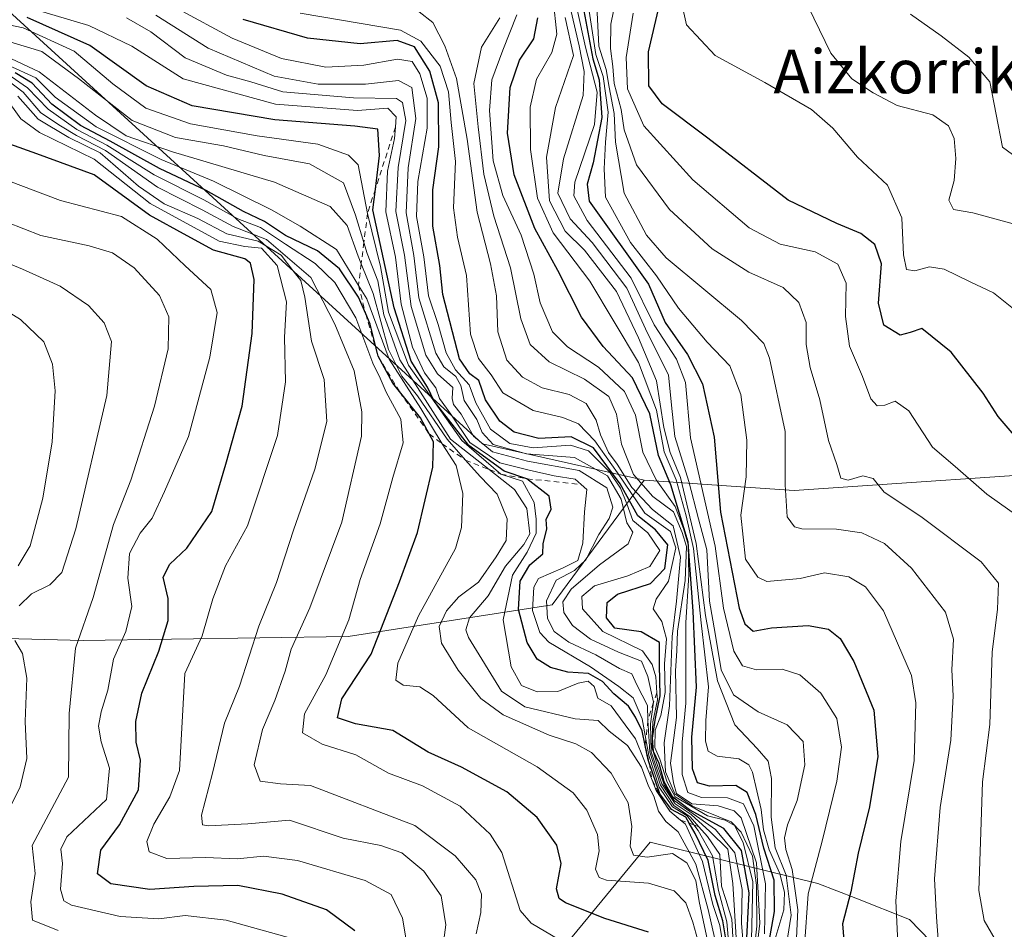
# Model space of a CAD drawing. Units: metres. Extents: x 577962 to 579809, y 4761272 to 4763598.
# Drawn here: x 579191 to 579371, y 4762404 to 4762570 of the extents above; entities that cross this region are included whole.
import ezdxf
from ezdxf.enums import TextEntityAlignment as Align

# ---------------------------------------------------------------- set-up
doc = ezdxf.new("R2010")
doc.units = ezdxf.units.M
doc.header["$MEASUREMENT"] = 0
doc.linetypes.add('DGN Style 2', pattern=[1.648017, 0.98881, -0.659207])
for name, color, linetype, lineweight in [('Arbolado forestal CxS', 92, 'Continuous', 0), ('Curva de nivel maestra', 30, 'Continuous', 30), ('Curva de nivel normal', 30, 'Continuous', 0), ('Escarpado lineal', 30, 'DGN Style 2', 0), ('Pastizal CxS', 92, 'Continuous', 0), ('Texto cartográfico', 7, 'Continuous', 0)]:
    doc.layers.add(name, color=color, linetype=linetype, lineweight=lineweight)
doc.styles.add('Style-Arial', font='txt')

# ---------------------------------------------------------------- blocks, each defined once
blk = doc.blocks.new('*U4')
at = {"layer": 'Pastizal CxS', "color": 92, "linetype": 'Continuous', "lineweight": 0}
blk.add_polyline3d([(579187.7705, 4762667.6725, 887.8962), (579207.6537, 4762660.5278, 874.9619), (579226.6002, 4762665.4316, 850.4344), (579257.0553, 4762643.2654, 829.943), (579292.9261, 4762631.4543, 784.2994), (579296.4537, 4762617.5625, 784.0581), (579287.1487, 4762608.4435, 778.9938), (579284.6043, 4762588.8139, 779.4298), (579241.2401, 4762588.8149, 814.4065), (579178.1651, 4762582.2461, 850.0402), (579275.9582, 4762492.9067, 842.0229), (579305.4778, 4762486.269, 808.9682), (579288.6667, 4762463.5629, 842.078), (579251.4439, 4762457.7446, 881.0686), (579203.0567, 4762457.0361, 910.4995), (579163.1689, 4762458.0599, 936.3993)], dxfattribs=at)
blk = doc.blocks.new('*U5')
at = {"layer": 'Arbolado forestal CxS', "color": 92, "linetype": 'Continuous', "lineweight": 0}
blk.add_polyline3d([(579611.0079, 4762570.5123, 704.7824), (579621.4437, 4762559.9631, 708.6737), (579633.0543, 4762553.2551, 711.0246), (579628.4195, 4762535.3545, 723.834), (579610.2363, 4762525.3861, 724.3779), (579593.0365, 4762526.8775, 723.1797), (579570.0077, 4762532.6751, 721.1544), (579554.3657, 4762522.7681, 725.0995), (579540.8327, 4762500.4401, 735.6244), (579519.1807, 4762489.1819, 742.6122), (579500.9939, 4762490.9143, 743.8374), (579497.8695, 4762486.8287, 744.7377), (579489.7345, 4762476.1913, 744.1046), (579492.3343, 4762462.3345, 746.2401), (579474.1457, 4762456.2731, 746.8743), (579430.9103, 4762477.8595, 737.5823), (579408.3105, 4762483.6261, 740.8065), (579399.4405, 4762485.8897, 743.1089), (579389.9661, 4762488.3075, 745.4059), (579332.8575, 4762484.3885, 765.3154), (579305.4778, 4762486.269, 808.9682), (579275.9582, 4762492.9067, 842.0229), (579178.1651, 4762582.2461, 850.0402)], dxfattribs=at)

msp = doc.modelspace()

# ---------------------------------------------------------------- linework, layer by layer
at = {"layer": 'Arbolado forestal CxS', "color": 92, "linetype": 'Continuous', "lineweight": 0}
for points in [[(579187.7705, 4762667.6725, 887.8962), (579207.6537, 4762660.5278, 874.9619), (579226.6002, 4762665.4316, 850.4344), (579257.0553, 4762643.2654, 829.943), (579292.9261, 4762631.4543, 784.2994), (579296.4537, 4762617.5625, 784.0581), (579287.1487, 4762608.4435, 778.9938), (579284.6043, 4762588.8139, 779.4298), (579241.2401, 4762588.8149, 814.4065), (579178.1651, 4762582.2461, 850.0402), (579275.9582, 4762492.9067, 842.0229), (579305.4778, 4762486.269, 808.9682)], [(579163.1689, 4762458.0599, 936.3993), (579203.0567, 4762457.0361, 910.4995), (579251.4439, 4762457.7446, 881.0686), (579288.6667, 4762463.5629, 842.078), (579305.4778, 4762486.269, 808.9682), (579332.8575, 4762484.3885, 765.3154), (579389.9661, 4762488.3075, 745.4059), (579399.4405, 4762485.8897, 743.1089), (579408.3105, 4762483.6261, 740.8065), (579430.9103, 4762477.8595, 737.5823), (579474.1457, 4762456.2731, 746.8743), (579464.5707, 4762428.4817, 753.1448), (579466.6881, 4762394.8609, 768.1467), (579481.7035, 4762375.7007, 779.7966), (579504.8431, 4762361.8163, 774.6799), (579543.4367, 4762361.0985, 763.7854), (579556.2345, 4762377.3855, 762.2014), (579569.3269, 4762408.1363, 752.5936), (579564.3795, 4762428.5753, 747.8992), (579574.8491, 4762442.5361, 743.6693), (579595.7913, 4762444.8625, 739.3815), (579616.7799, 4762436.9563, 739.5922)], [(579305.4778, 4762486.269, 808.9682), (579332.8575, 4762484.3885, 765.3154), (579389.9661, 4762488.3075, 745.4059), (579399.4405, 4762485.8897, 743.1089), (579408.3105, 4762483.6261, 740.8065), (579430.9103, 4762477.8595, 737.5823), (579474.1457, 4762456.2731, 746.8743)], [(579305.4778, 4762486.269, 808.9682), (579332.8575, 4762484.3885, 765.3154), (579389.9661, 4762488.3075, 745.4059), (579399.4405, 4762485.8897, 743.1089), (579408.3105, 4762483.6261, 740.8065), (579430.9103, 4762477.8595, 737.5823), (579474.1457, 4762456.2731, 746.8743)], [(579305.4778, 4762486.269, 808.9682), (579288.6667, 4762463.5629, 842.078), (579251.4439, 4762457.7446, 881.0686), (579203.0567, 4762457.0361, 910.4995), (579163.1689, 4762458.0599, 936.3993), (579117.9214, 4762462.6865, 970.5328), (579075.3423, 4762450.1525, 997.9149), (579038.2049, 4762442.9653, 1024.2714), (578996.2757, 4762430.9866, 1048.7018), (578972.3163, 4762422.6014, 1067.2334), (578950.2733, 4762411.5763, 1085.9613)], [(579367.3729, 4762392.2311, 762.3412), (579353.8961, 4762406.1169, 769.6353), (579344.0869, 4762409.9879, 775.5926), (579337.2037, 4762412.7033, 781.5033), (579306.5507, 4762420.1981, 864.016), (579289.7787, 4762399.8329, 881.2684)], [(579367.3729, 4762392.2311, 762.3412), (579353.8961, 4762406.1169, 769.6353), (579344.0869, 4762409.9879, 775.5926), (579337.2037, 4762412.7033, 781.5033), (579306.5507, 4762420.1981, 864.016), (579289.7787, 4762399.8329, 881.2684)]]:
    msp.add_polyline3d(points, dxfattribs=at)
at = {"layer": 'Curva de nivel maestra', "color": 30, "linetype": 'Continuous', "lineweight": 30, "flags": 128}
for points, elevation in [([(579375.9, 4762491.1401), (579370.08, 4762497.9201), (579367.37, 4762502.2001), (579361.5, 4762509.6801), (579356.15, 4762513.9801), (579354.01, 4762513.2201), (579352.21, 4762512.7901), (579349.24, 4762514.6101), (579348.23, 4762518.5801), (579348.82, 4762525.8101), (579347.6, 4762529.3401), (579345.02, 4762531.2901), (579340.65, 4762533.1301), (579331.77, 4762537.3801), (579317.07, 4762548.7101), (579308.74, 4762555.0001), (579306.32, 4762558.2901), (579306.29, 4762564.4501), (579308.96, 4762575.9701)], 750), ([(579294.26, 4762572.9401), (579296.12, 4762563.1801), (579297.23, 4762559.3501), (579297.72, 4762552.4901), (579296.18, 4762544.2401), (579295.08, 4762540.3301), (579295.44, 4762537.2201), (579306.26, 4762522.0601), (579309.28, 4762515.0501), (579313.36, 4762509.2501), (579316.15, 4762503.8901), (579318.28, 4762494.1701), (579319.39, 4762480.4601), (579322.84, 4762462.9501), (579323.82, 4762460.0801), (579325.36, 4762458.7201), (579328.72, 4762459.3201), (579335.38, 4762459.7801), (579339.12, 4762459.0801), (579341.28, 4762457.3801), (579343.76, 4762453.2001), (579347.38, 4762444.3301), (579348.15, 4762435.8601), (579346.63, 4762426.6801), (579344.54, 4762418.2201), (579343.22, 4762411.1501), (579341.67, 4762405.3501), (579342.21, 4762398.4201)], 775), ([(579320.49, 4762401.8601), (579319.82, 4762405.8601), (579318.46, 4762410.4901), (579317.16, 4762416.8601), (579314.8, 4762421.8301), (579313.7, 4762423.6824), (579313.06, 4762424.7601), (579310.49, 4762426.1901), (579308.36, 4762429.0601), (579306.3631, 4762434.7301), (579306.18, 4762435.2501), (579305.6567, 4762437.8715), (579305.12, 4762440.5601), (579303.89, 4762443.0301), (579302.61, 4762445.0501), (579299.92, 4762447.3301), (579297.85, 4762449.5501), (579295.33, 4762451.0401), (579291.53, 4762451.2601), (579288.39, 4762452.1001), (579285.94, 4762453.6401), (579284.12, 4762456.6701), (579282.54, 4762462.6901), (579282.82, 4762467.8701), (579284.6, 4762470.8701), (579286.98, 4762472.8701), (579287.05, 4762474.6601), (579287.7, 4762477.4101), (579287.58, 4762479.1201), (579288.48, 4762480.9801), (579288.15, 4762483.3701), (579284.08, 4762486.5501), (579279.91, 4762487.9501), (579273.44, 4762492.6301), (579267.16, 4762500.7401), (579265.94, 4762503.2501), (579262.92, 4762508.0001), (579259.85, 4762517.7701), (579255.95, 4762535.6401), (579256.4022, 4762539.4375), (579257.13, 4762545.5501), (579256.85, 4762550.3501), (579252.68, 4762550.9301), (579238.08, 4762552.0701), (579222.95, 4762554.6401), (579214.58, 4762558.2601), (579204.28, 4762565.6201), (579192.83, 4762570.7401)], 850), ([(579323.91, 4762396.8601), (579324.62, 4762411.0101), (579323.22, 4762418.7101), (579320.02, 4762422.7501), (579313.76, 4762426.1301), (579310.69, 4762428.4401), (579309.14, 4762431.2101), (579308.19, 4762434.6101), (579307.2, 4762436.8001), (579306.98, 4762439.1801), (579307.48, 4762442.5101), (579308.42, 4762446.9101), (579308.29, 4762452.5701), (579308.3, 4762456.6501), (579304.92, 4762458.6401), (579300.12, 4762459.2801), (579298.62, 4762461.2001), (579298.74, 4762463.9501), (579300.6, 4762465.4701), (579306.6, 4762467.4401), (579309.22, 4762470.1601), (579309.77, 4762474.4901), (579307.54, 4762477.2301), (579304.3, 4762479.7701), (579301.08, 4762485.6301), (579296.2, 4762492.2201), (579292.17, 4762494.1901), (579286.24, 4762493.9301), (579281.77, 4762495.0601), (579279.1, 4762497.0801), (579276.5, 4762500.9501), (579275.28, 4762504.5101), (579273.66, 4762505.6801), (579271.76, 4762508.4501), (579268.71, 4762520.2001), (579268.15, 4762525.5001), (579266.89, 4762532.6501), (579266.87, 4762539.3101), (579267.96, 4762547.1201), (579267.9, 4762555.1901), (579266.37, 4762560.9601), (579263.53, 4762565.3701), (579260.39, 4762566.5601), (579253.6, 4762565.9401), (579244.04, 4762566.9801), (579232.3, 4762570.3901)], 825), ([(579327.35, 4762396.9801), (579329.26, 4762407.6001), (579329.23, 4762413.3201), (579327.3, 4762419.1101), (579325.86, 4762425.2701), (579324.28, 4762429.3201), (579322.18, 4762430.5501), (579317.39, 4762430.4301), (579315.2, 4762431.0701), (579314.3, 4762433.6201), (579314.16, 4762439.3701), (579315.02, 4762448.5001), (579314.4, 4762462.3601), (579313.52, 4762474.9801), (579310.36, 4762485.4301), (579308.1, 4762490.7701), (579306.48, 4762498.4301), (579303.36, 4762505.0001), (579297.99, 4762510.7101), (579294.06, 4762516.0401), (579289.7, 4762524.5501), (579285.54, 4762532.2601), (579281.72, 4762542.0401), (579280.51, 4762549.6501), (579281, 4762557.9801), (579282.7, 4762562.9701), (579285.34, 4762566.8501), (579286.05, 4762570.6501)], 800), ([(579306.28, 4762403.8001), (579298.27, 4762406.3001), (579291.1, 4762409.1701), (579289.97, 4762409.9301), (579289.48, 4762411.7401), (579290.33, 4762416.3201), (579289.56, 4762419.6601), (579285.91, 4762424.7001), (579280.41, 4762429.4201), (579272.12, 4762433.9201), (579266.04, 4762436.6701), (579259.6, 4762440.6301), (579252.78, 4762441.8101), (579249.47, 4762442.9501), (579250.3, 4762446.3901), (579255.62, 4762454.5501), (579260.82, 4762467.7701), (579264.11, 4762476.7601), (579266.88, 4762488.6401), (579267, 4762493.3201), (579266.2224, 4762494.7348), (579264.62, 4762497.6501), (579260.819, 4762502.4621), (579259.62, 4762503.9801), (579256.89, 4762508.9101), (579255.43, 4762514.7901), (579254.6481, 4762516.6396), (579253.35, 4762519.7101), (579249.83, 4762524.8601), (579245.81, 4762528.1601), (579239.97, 4762530.9601), (579236.18, 4762533.5301), (579232.32, 4762535.3501), (579225.54, 4762539.1801), (579216.98, 4762543.2001), (579207.99, 4762548.1901), (579202.55, 4762551.0101), (579197.37, 4762554.9501), (579193.75, 4762558.7401), (579190.68, 4762560.6201)], 875), ([(579252.66, 4762404.0301), (579247.49, 4762407.8601), (579239.42, 4762410.7301), (579231.28, 4762412.3001), (579223.29, 4762412.1601), (579215.26, 4762411.6001), (579208.13, 4762412.6401), (579205.66, 4762414.4701), (579206.29, 4762418.7901), (579209.7, 4762423.4101), (579213.15, 4762429.8001), (579213.52, 4762435.2201), (579212.76, 4762438.4501), (579212.65, 4762442.2501), (579213.76, 4762447.4301), (579216.89, 4762455.0801), (579218.58, 4762460.6901), (579218.6, 4762464.7301), (579217.66, 4762468.5801), (579218.88, 4762470.9801), (579221.99, 4762473.8801), (579226.57, 4762480.5801), (579229.12, 4762489.2101), (579232.09, 4762499.7801), (579233.89, 4762513.0601), (579234.3, 4762522.9201), (579233.62, 4762525.9101), (579232.58, 4762526.6701), (579226.84, 4762528.2601), (579222.03, 4762530.8801), (579215.17, 4762534.6701), (579205.05, 4762542.0201), (579194.63, 4762545.8401), (579189.65, 4762547.6201)], 900)]:
    msp.add_lwpolyline(points, dxfattribs=dict(at, elevation=elevation))
at = {"layer": 'Curva de nivel normal', "color": 30, "linetype": 'Continuous', "lineweight": 0, "flags": 128}
for points, elevation in [([(579369.55, 4762402.44), (579367.52, 4762405.94), (579366.55, 4762411.38), (579366.91, 4762422.03), (579367.23, 4762431.24), (579368.58, 4762441.69), (579369, 4762454.88), (579369.98, 4762462.73), (579370.17, 4762467.52), (579367, 4762471.39), (579355.96, 4762479.66), (579349.3, 4762484.13), (579347.26, 4762486.62), (579345.4, 4762487.1), (579342.7, 4762486.28), (579341.39, 4762486.68), (579340.65, 4762489.15), (579339.1, 4762493.52), (579337.57, 4762500.94), (579335.75, 4762506.86), (579335.03, 4762511.03), (579335.03, 4762515.05), (579333.71, 4762518.74), (579330.86, 4762521.48), (579324.58, 4762524.27), (579317.86, 4762528.54), (579310.12, 4762535.68), (579304.08, 4762543.86), (579301.85, 4762550.24), (579301.28, 4762553.93), (579300, 4762558.69), (579299.76, 4762561.8), (579299.3, 4762565.08), (579299.41, 4762569.5), (579300.74, 4762576.1)], 760), ([(579288.84, 4762574.1), (579289.55, 4762567.72), (579288.63, 4762564.35), (579285.81, 4762559.48), (579284.64, 4762554.36), (579284.7, 4762546.65), (579285.98, 4762537.78), (579288.85, 4762531.45), (579295.57, 4762522.59), (579304.44, 4762507.8), (579307.75, 4762499.1), (579309.12, 4762491.48), (579311.34, 4762486.36), (579313.11, 4762479.8), (579314.46, 4762473.81), (579315.88, 4762460.23), (579317.22, 4762448.58), (579316.74, 4762442.44), (579316.66, 4762438.69), (579317.15, 4762436.85), (579318.8, 4762435.93), (579322.76, 4762435.41), (579324.6, 4762434.34), (579325.27, 4762432.98), (579326.84, 4762426.17), (579327.24, 4762422.5), (579328.3, 4762418.83), (579330.25, 4762414.49), (579331.12, 4762411.04), (579330.94, 4762407.87), (579329.33, 4762402.41)], 795), ([(579321.24, 4762397.94), (579320.54, 4762405.67), (579319.02, 4762411.43), (579317.93, 4762417.72), (579315.3, 4762422.33), (579314.5131, 4762423.3898), (579313.31, 4762425.01), (579310.65, 4762426.68), (579308.22, 4762430.26), (579306.3, 4762436.06), (579305.7825, 4762439.0057), (579305.13, 4762442.72), (579303.47, 4762446.58), (579300.87, 4762448.61), (579295.69, 4762452.24), (579288.04, 4762456.73), (579286.44, 4762458.5), (579285.08, 4762462.51), (579285.34, 4762466.75), (579286.18, 4762468.38), (579290.68, 4762470.3), (579293.39, 4762471.62), (579294.27, 4762474.78), (579294.58, 4762480.5), (579295.02, 4762484.62), (579293.9974, 4762485.5143), (579292.87, 4762486.5), (579289.04, 4762487.06), (579284.45, 4762488.14), (579279.14, 4762489.47), (579273.66, 4762493.2), (579270.21, 4762498.34), (579268.1, 4762501.2), (579267.47, 4762503.14), (579265.4, 4762505.9), (579263.2, 4762510.58), (579261.14, 4762518.44), (579260.06, 4762526.97), (579258.32, 4762535.29), (579258.61, 4762542.72), (579259.9, 4762548.65), (579260.0586, 4762550.7388), (579260.2, 4762552.6), (579258.65, 4762554.2), (579253.12, 4762553.74), (579238.17, 4762554.92), (579221.3, 4762559.53), (579211.95, 4762565.5), (579204.12, 4762569.28), (579188.53, 4762573.97)], 845), ([(579323.59, 4762400.99), (579323.27, 4762405.46), (579323.35, 4762411.58), (579322.05, 4762418.28), (579318.49, 4762422.56), (579310.93, 4762427.85), (579309.12, 4762430.7), (579307.8, 4762434.58), (579306.9, 4762437.59), (579307.08, 4762442.22), (579307.89, 4762446.2), (579307.7936, 4762447.5068), (579307.58, 4762450.4), (579306.95, 4762452.66), (579305.18, 4762455.15), (579297.94, 4762458.7), (579294.21, 4762462.8), (579294.09, 4762465.05), (579296.39, 4762467.03), (579302.5, 4762468.83), (579306.48, 4762470.56), (579308.32, 4762473.48), (579306.17, 4762476.66), (579303.38, 4762478.91), (579302.3, 4762481.98), (579301.17, 4762484.86), (579299.14, 4762487.82), (579295.33, 4762491.68), (579292, 4762492.69), (579285.19, 4762492.21), (579280.94, 4762492.96), (579277.42, 4762495.6), (579274.75, 4762500.43), (579273.52, 4762503.7), (579271.05, 4762506.41), (579269.31, 4762509.54), (579267.88, 4762514.72), (579266.11, 4762519.96), (579265.25, 4762527.06), (579263.9, 4762534.4), (579264.16, 4762540.81), (579265.86, 4762550.55), (579265.86, 4762556.02), (579264.53, 4762560.44), (579263.14, 4762562.71), (579260.44, 4762563.13), (579254.29, 4762562.06), (579247.34, 4762561.69), (579239.27, 4762563.28), (579230.28, 4762566.96), (579220.32, 4762572.35)], 830), ([(579293.27, 4762572.23), (579294.78, 4762565.33), (579296.87, 4762557.09), (579296.41, 4762551.2), (579292.82, 4762540.71), (579292.62, 4762538.19), (579295.04, 4762533.7), (579303.11, 4762523.14), (579307.28, 4762514.64), (579311.35, 4762508.38), (579313, 4762504.13), (579313.93, 4762494.05), (579318.46, 4762474.26), (579319.93, 4762462.95), (579321.82, 4762455.06), (579323.42, 4762452.39), (579325.96, 4762451.71), (579330.66, 4762451.78), (579333.9, 4762450.78), (579337.71, 4762447.45), (579340.66, 4762442.82), (579341.48, 4762437.55), (579340.66, 4762431.37), (579337.98, 4762420.41), (579335.38, 4762410.77), (579334.74, 4762401.3)], 780), ([(579359.34, 4762400.01), (579358.84, 4762406.55), (579358.49, 4762413.54), (579359.48, 4762426.58), (579361.47, 4762438.86), (579361.88, 4762446.92), (579361.64, 4762451.68), (579361.97, 4762457.26), (579360.48, 4762462.19), (579354.27, 4762470.23), (579349.32, 4762474.73), (579345.2, 4762476.68), (579340.59, 4762477.36), (579334.28, 4762477.44), (579332.92, 4762477.8), (579331.56, 4762479.6), (579331.22, 4762485.44), (579331.24, 4762495.21), (579328.34, 4762508.57), (579327.31, 4762511.22), (579323.22, 4762515.46), (579309.46, 4762526.88), (579305.91, 4762531.01), (579301.85, 4762538.68), (579300.21, 4762547.98), (579300.02, 4762553.24), (579299.1, 4762558.02), (579298.53, 4762561.24), (579297.17, 4762565.51), (579296.83, 4762572.9)], 765), ([(579372.88, 4762517.58), (579369.23, 4762520.46), (579365, 4762522.5), (579360.26, 4762524.83), (579357.56, 4762525.26), (579354.86, 4762524.48), (579353.39, 4762524.77), (579352.82, 4762527.44), (579352.48, 4762534.18), (579349.91, 4762540.14), (579344.42, 4762545.24), (579339.9, 4762550.52), (579336.02, 4762553.92), (579327.49, 4762558.89), (579318.44, 4762563.79), (579313.17, 4762569.39), (579312.31, 4762573.47)], 745), ([(579335.4, 4762572.76), (579339.54, 4762564.23), (579343.37, 4762559.56), (579347.29, 4762556.99), (579351.63, 4762554.69), (579358.18, 4762553), (579361.05, 4762550.96), (579362.08, 4762548.63), (579362.38, 4762544.98), (579362.04, 4762540.98), (579361.1, 4762537.4), (579361.91, 4762535.71), (579365.46, 4762535.06), (579373.51, 4762532.91)], 740), ([(579321.93, 4762398.63), (579321.46, 4762406.16), (579320.38, 4762409.75), (579319.56, 4762412.17), (579319.28, 4762417.96), (579317.01, 4762421.29), (579315.4625, 4762423.0481), (579313.85, 4762424.88), (579310.91, 4762426.94), (579308.44, 4762430.66), (579306.5, 4762436.64), (579306.18, 4762441.5), (579306.1623, 4762442.4292), (579306.11, 4762445.18), (579304.15, 4762448.94), (579303.21, 4762450.98), (579300.94, 4762451.91), (579296.65, 4762454.41), (579291.71, 4762456.73), (579289.07, 4762458.7), (579287.81, 4762461.08), (579287.63, 4762464.25), (579289.38, 4762468.04), (579292.78, 4762469.81), (579294.82, 4762471.78), (579297.17, 4762476.36), (579299.07, 4762479.31), (579299.75, 4762481.4), (579298.65, 4762484.89), (579293.58, 4762488.06), (579284.2, 4762489.74), (579277.77, 4762491.49), (579274.32, 4762494.3), (579272.07, 4762498.33), (579270.68, 4762500.13), (579270.42, 4762501.21), (579270.54, 4762503.24), (579267.76, 4762505.72), (579265.6, 4762509.11), (579262.96, 4762517.99), (579261.7, 4762527.38), (579260.14, 4762535.34), (579260.56, 4762543.37), (579261.96, 4762551.95), (579261.38, 4762555.25), (579260.27, 4762555.98), (579252.4, 4762556.07), (579239.5, 4762557.2), (579233.65, 4762559.01), (579229.21, 4762560.23), (579221.69, 4762563.37), (579215.43, 4762568.1), (579211, 4762570.67)], 840), ([(579216.32, 4762571.14), (579225.88, 4762565.14), (579237.94, 4762560.06), (579245.96, 4762558.6), (579254.62, 4762558.55), (579260.6, 4762559.24), (579263.04, 4762557.98), (579263.81, 4762552.29), (579262.4, 4762543.31), (579262.01, 4762535.06), (579263.43, 4762527.29), (579264.32, 4762519.56), (579267.46, 4762509.48), (579268.88, 4762507), (579271.07, 4762505.21), (579272.02, 4762503.59), (579272.6, 4762500.82), (579274.9, 4762497.4), (579275.89, 4762494.98), (579277.92, 4762492.83), (579283.97, 4762491.12), (579292.78, 4762490.42), (579298.75, 4762487.06), (579301.29, 4762482.8), (579302.3, 4762478.54), (579303.42, 4762476.79), (579302.53, 4762474.67), (579297.33, 4762470.86), (579292.15, 4762466.42), (579290.62, 4762464.11), (579290.78, 4762462.14), (579292.38, 4762459.8), (579295.7, 4762457.3), (579300.81, 4762454.9), (579305.01, 4762453.28), (579306.16, 4762450.47), (579307.16, 4762445.7701), (579306.64, 4762441.83), (579306.78, 4762436.74), (579308.68, 4762430.86), (579311.16, 4762427.2), (579314.04, 4762425.25), (579317.44, 4762422.18), (579320.76, 4762418.97), (579321.64, 4762412.68), (579322.54, 4762398.86)], 835), ([(579325.06, 4762402.42), (579325.28, 4762412.96), (579323.54, 4762420.16), (579321.94, 4762423.28), (579320.28, 4762424.26), (579317.04, 4762425.02), (579311.12, 4762428.48), (579309.67, 4762431.18), (579308.33, 4762435.38), (579307.41, 4762437.5), (579307.47, 4762440.66), (579308.49, 4762443.37), (579309.29, 4762447.52), (579309.18, 4762452.79), (579309.56, 4762457.31), (579308.72, 4762460.52), (579307.12, 4762462.83), (579307.66, 4762464.59), (579309.94, 4762467.88), (579311.26, 4762473.96), (579310.27, 4762476.92), (579305.58, 4762480.27), (579300.6, 4762487.63), (579296.49, 4762493.5), (579293.46, 4762496.56), (579290.62, 4762497.71), (579285.19, 4762499), (579279.65, 4762502.25), (579277.52, 4762505.54), (579275.2, 4762508.5), (579273.77, 4762512.92), (579273.04, 4762523.65), (579271.38, 4762530.65), (579270.69, 4762535.98), (579271.04, 4762544.44), (579270.26, 4762551.59), (579269.74, 4762557.15), (579268.26, 4762561.84), (579264.69, 4762566.4), (579260.98, 4762568.42), (579242.68, 4762571.54)], 820), ([(579324.97, 4762395.18), (579326.01, 4762404.92), (579325.99, 4762412.39), (579325.23, 4762417.66), (579323.15, 4762422.04), (579321.36, 4762423.96), (579314.29, 4762426.81), (579311.04, 4762429.07), (579309.37, 4762433.07), (579309.14, 4762438.34), (579310.1, 4762445.11), (579310.57, 4762457.76), (579311.38, 4762464.21), (579312.09, 4762472.25), (579310.76, 4762477.96), (579307.02, 4762480.97), (579303.25, 4762484.94), (579300.54, 4762489.23), (579298.96, 4762491.32), (579297.49, 4762494.57), (579296.68, 4762497.26), (579294.88, 4762500.29), (579291.79, 4762501.95), (579286.88, 4762503.14), (579283.24, 4762505.07), (579280.38, 4762508.22), (579278.76, 4762513.36), (579278.52, 4762519.93), (579277.45, 4762525.78), (579274.98, 4762535.24), (579273.19, 4762548.55), (579271.23, 4762559.62), (579269.11, 4762565.56), (579266.91, 4762569.83), (579264.42, 4762571.8)], 815), ([(579325.58, 4762396.6), (579326.57, 4762405.42), (579325.96, 4762416.43), (579323.16, 4762424.67), (579321.93, 4762425.96), (579319.01, 4762426.88), (579314.17, 4762427.2), (579312.5, 4762428.36), (579311.39, 4762429.14), (579310.8, 4762431.05), (579310.3, 4762434.62), (579311.36, 4762443), (579311.21, 4762451.47), (579311.42, 4762455.14), (579311.56, 4762458.71), (579312.96, 4762468.01), (579313.18, 4762474.18), (579312.41, 4762476.76), (579310.8, 4762480.54), (579307.08, 4762483.33), (579303.53, 4762487.32), (579301.34, 4762492.84), (579300.44, 4762498.34), (579299.05, 4762501.54), (579294.57, 4762504.75), (579288.12, 4762507.88), (579284.67, 4762511.07), (579282.94, 4762515.77), (579281.1, 4762525.05), (579278.04, 4762534.47), (579276.18, 4762542.14), (579275.18, 4762550.78), (579274.36, 4762558.72), (579275.8, 4762565.34), (579279.1, 4762570.7)], 810), ([(579327.44, 4762403.48), (579327.62, 4762412.65), (579325.48, 4762423.18), (579323.59, 4762427.22), (579320.7, 4762428.3), (579315.96, 4762428.4), (579313.44, 4762429.28), (579312.38, 4762432.57), (579312.4, 4762438.48), (579313.07, 4762445.62), (579313.08, 4762460.34), (579313.64, 4762468.97), (579313.53, 4762474.57), (579312.67, 4762477.45), (579311.14, 4762481.52), (579307.66, 4762486.36), (579305.25, 4762491.42), (579303.88, 4762498.14), (579301.89, 4762502.48), (579297.14, 4762506.94), (579291.48, 4762510.61), (579288.74, 4762513.4), (579286.5, 4762518.64), (579285.33, 4762523.89), (579283, 4762531), (579279.7, 4762538.23), (579277.91, 4762544.6), (579277.22, 4762553.75), (579277.66, 4762559.34), (579279.67, 4762564.8), (579282.24, 4762571.2)], 805), ([(579328.25, 4762381.38), (579332.28, 4762406.92), (579331.42, 4762414.23), (579329.39, 4762419.19), (579328.64, 4762424.79), (579328.69, 4762431.86), (579328.1, 4762434.99), (579326.12, 4762437.32), (579322, 4762441.66), (579318.83, 4762449.66), (579316.64, 4762461.59), (579314.94, 4762474.76), (579312.13, 4762486.76), (579310.19, 4762491.36), (579309.07, 4762495.94), (579307.7, 4762504.45), (579304.41, 4762512.28), (579300.4, 4762520.75), (579294.56, 4762528.25), (579291.08, 4762531.72), (579288.2, 4762537.3), (579287.66, 4762545.28), (579289.3, 4762554.29), (579292.6, 4762563.82), (579291.08, 4762570.74)], 790), ([(579292.11, 4762572.06), (579293.59, 4762565.54), (579294.52, 4762560.86), (579294.34, 4762556.51), (579290.73, 4762544.96), (579289.74, 4762538.65), (579291.97, 4762534), (579295.97, 4762529.66), (579302.3, 4762521.34), (579306.06, 4762513.15), (579309.91, 4762505.53), (579310.47, 4762500.01), (579311.1, 4762494.26), (579313.6, 4762486.04), (579315.4, 4762479.27), (579316.93, 4762473.59), (579317.4, 4762464.22), (579318.44, 4762458.3), (579319.53, 4762451.68), (579321.77, 4762447.1), (579326.31, 4762444), (579331.58, 4762441.63), (579334.5, 4762438.58), (579334.8, 4762434.32), (579333.43, 4762427.84), (579331.63, 4762423.37), (579331.12, 4762420.99), (579331.32, 4762418.86), (579332.49, 4762415.24), (579333.52, 4762407.9), (579333.13, 4762400.18)], 785), ([(579295.44, 4762571.9), (579296.67, 4762563.97), (579297.97, 4762559.98), (579298.88, 4762553.48), (579298.44, 4762547.96), (579298.16, 4762543.14), (579298.44, 4762537.95), (579302.99, 4762529.68), (579307.72, 4762523.57), (579311.72, 4762517.71), (579316.96, 4762511.48), (579321.12, 4762507.14), (579323.09, 4762501.92), (579324.2, 4762493.62), (579324.1, 4762486.88), (579323.11, 4762479.92), (579323.98, 4762471.87), (579326.21, 4762468.57), (579327.87, 4762467.82), (579333.98, 4762468.33), (579338.42, 4762469.41), (579342.86, 4762468.63), (579345.86, 4762466.8), (579349.16, 4762462.44), (579354.26, 4762450.64), (579355.05, 4762445.65), (579354.78, 4762435.16), (579352.31, 4762420.36), (579351.44, 4762409.54), (579351.79, 4762401.84)], 770), ([(579303.47, 4762571.53), (579302.16, 4762563.45), (579302.45, 4762557.7), (579305.4, 4762550.98), (579314.33, 4762541.11), (579324.61, 4762532.36), (579330.28, 4762529.38), (579336.66, 4762527.95), (579340.84, 4762525.74), (579342.32, 4762522.25), (579342.22, 4762516.15), (579342.95, 4762510.77), (579345.3, 4762505.24), (579346.84, 4762501.16), (579348.03, 4762499.86), (579349.4, 4762499.96), (579351.29, 4762500.7), (579353.8, 4762498.95), (579358.1, 4762492.32), (579362.26, 4762488.78), (579368, 4762483.74), (579374.11, 4762479.4)], 755), ([(579354.08, 4762571.34), (579359.7, 4762567.37), (579364.71, 4762563.53), (579368.56, 4762558.98), (579370.86, 4762547.08), (579372.74, 4762545.71)], 735), ([(579185.63, 4762570.22), (579192.12, 4762568.85), (579201.44, 4762564.61), (579208.46, 4762558.65), (579214.51, 4762554.19), (579222.65, 4762551.32), (579234.84, 4762549.14), (579245.88, 4762547.64), (579251.5, 4762545.63), (579253.29, 4762543.82), (579254.96, 4762534.9801), (579257.34, 4762525.31), (579258.8, 4762516.93), (579262.48, 4762507.3), (579272.16, 4762493.52), (579279.3, 4762487.3801), (579283.29, 4762486.1), (579285.37, 4762482.21), (579285.74, 4762479.15), (579285.75, 4762476.65), (579284.14, 4762473.14), (579281.42, 4762468.95), (579279.76, 4762460.8), (579281.18, 4762452.23), (579283.1, 4762448.8), (579285.94, 4762447.64), (579289.71, 4762447.74), (579293.44, 4762449.26), (579295.28, 4762449.6), (579296.36, 4762448.64), (579297.04, 4762446.52), (579299.42, 4762445.12), (579301.15, 4762442.8), (579303.88, 4762439.06), (579306.9399, 4762431.5267), (579307.69, 4762429.68), (579308.6476, 4762428.1991), (579310.16, 4762425.8601), (579312.0928, 4762424.2608), (579313, 4762423.51), (579316.11, 4762416.72), (579318.01, 4762408.86), (579319.29, 4762404.99), (579319.88, 4762401.25)], 855), ([(579318.71, 4762400.95), (579317.16, 4762407.92), (579314.93, 4762416.2), (579311.65, 4762422.12), (579309.4, 4762423.98), (579308.06, 4762425.9), (579307.25, 4762428.62), (579306.25, 4762430.42), (579305, 4762433.91), (579302.4, 4762437.9), (579299.1, 4762440.47), (579297.08, 4762442.44), (579292.86, 4762442.76), (579283.69, 4762444.92), (579279.43, 4762447.76), (579273.4, 4762457.61), (579272.94, 4762458.97), (579273.57, 4762461.16), (579277, 4762465.2), (579280.18, 4762470.62), (579283.49, 4762474.57), (579284.6, 4762476.5), (579284.06, 4762481.14), (579281.82, 4762484.58), (579277.2072, 4762488.219), (579270.12, 4762493.81), (579260.86, 4762508.24), (579257.92, 4762516.48), (579256.86, 4762522.65), (579254.93, 4762527.65), (579254.3034, 4762529.6807), (579252.77, 4762534.65), (579250.57, 4762540.56), (579244.39, 4762544.04), (579236.13, 4762545.56), (579228.69, 4762547.3), (579219.91, 4762548.81), (579212, 4762551.97), (579202.24, 4762559.59), (579195.5, 4762564.51), (579185, 4762567.67)], 860), ([(579317.42, 4762400.59), (579315.49, 4762409.38), (579314.89, 4762413.24), (579313.29, 4762416.45), (579310.64, 4762418.18), (579306, 4762417.47), (579303.53, 4762417.85), (579302.89, 4762419.48), (579303.24, 4762423.08), (579302.54, 4762427.38), (579299.45, 4762432.8), (579295.87, 4762436.58), (579293.02, 4762438.2), (579288.15, 4762439.73), (579279.76, 4762443.46), (579275.64, 4762446.47), (579271.53, 4762451.61), (579268.47, 4762456.52), (579268.06, 4762459.57), (579269.37, 4762462.46), (579271.63, 4762465.01), (579275.22, 4762467.67), (579278.44, 4762472.31), (579280.3, 4762475.31), (579280.44, 4762479.22), (579278.66, 4762483.76), (579275.51, 4762486.94), (579272.8518, 4762489.9648), (579269.49, 4762493.79), (579264.1, 4762501.72), (579261.26, 4762505.25), (579258.81, 4762510.17), (579255.98, 4762520.38), (579253.8182, 4762525.7646), (579253.25, 4762527.18), (579251.25, 4762532.78), (579248.18, 4762536.22), (579238, 4762540.69), (579219.4, 4762546.2), (579210.93, 4762549.15), (579205.3, 4762552.91), (579195.05, 4762560.82), (579187.84, 4762564.2)], 865), ([(579315.86, 4762400.16), (579314.38, 4762405.63), (579313.1, 4762409.16), (579310.96, 4762411.32), (579306.24, 4762412.72), (579298.61, 4762413.32), (579297.25, 4762413.77), (579296.59, 4762415.32), (579297.23, 4762418.66), (579296.93, 4762421.6), (579295.03, 4762426.06), (579292.51, 4762429.21), (579285.92, 4762433.95), (579273.37, 4762441.07), (579266.94, 4762446.97), (579264.52, 4762448.55), (579261.5, 4762448.87), (579260.11, 4762449.81), (579260.53, 4762452.87), (579264.29, 4762461.53), (579271.04, 4762473.82), (579272.11, 4762477.67), (579272.36, 4762483.89), (579271.15, 4762488.97), (579268.59, 4762492.9401), (579264.71, 4762499.4), (579258.9, 4762508.39), (579254.84, 4762519.4), (579253.3332, 4762521.8496), (579249.31, 4762528.39), (579242.66, 4762532.68), (579237.46, 4762535.61), (579226.85, 4762540.84), (579217.29, 4762544.83), (579205.42, 4762550.76), (579197.96, 4762556.2), (579194.43, 4762559.7), (579189.38, 4762562.05)], 870), ([(579189.94, 4762559.96), (579192.92, 4762557.93), (579196.65, 4762554), (579201.93, 4762550.28), (579207.4, 4762547.41), (579216.02, 4762542.04), (579225.11, 4762537.47), (579231.3, 4762533.98), (579235.43, 4762532.39), (579240.02, 4762529.36), (579245.39, 4762525.84), (579248.99, 4762522.37), (579252.82, 4762515.93), (579255.97, 4762507.66), (579257.3, 4762504.9), (579258.4, 4762502.33), (579261.04, 4762497.42), (579261.48, 4762493.09), (579259.6, 4762486.76), (579257.26, 4762478.31), (579253.64, 4762468.14), (579251.55, 4762460.78), (579247.37, 4762450.74), (579243.46, 4762443.65), (579243.08, 4762440.2), (579246.72, 4762438.09), (579252.82, 4762436.19), (579258.79, 4762432.82), (579265.02, 4762430.52), (579271.87, 4762426.82), (579277.34, 4762421.7), (579279.46, 4762418.34), (579282.82, 4762407.78), (579284.87, 4762405.46), (579289.91, 4762402.49)], 880), ([(579274.78, 4762403.48), (579275.65, 4762407.4), (579275.8, 4762410.76), (579274.73, 4762413.38), (579271, 4762417.72), (579263.58, 4762423.28), (579244.54, 4762430.57), (579239.08, 4762430.85), (579235.37, 4762431.35), (579234.27, 4762434.37), (579235.78, 4762440.82), (579238.08, 4762446.11), (579239.94, 4762451.42), (579241.05, 4762455.47), (579244.45, 4762462.98), (579250.28, 4762478.65), (579253.86, 4762494.31), (579253.91, 4762498.76), (579252.56, 4762506.24), (579249.02, 4762514.78), (579244.6, 4762523.3), (579236.53, 4762530.22), (579230.45, 4762532.6), (579224.78, 4762535.64), (579216.64, 4762539.78), (579207.11, 4762546.46), (579201.85, 4762549.2), (579198.95, 4762550.96), (579195.33, 4762553.34), (579192.11, 4762557.13), (579189.31, 4762559.24)], 885), ([(579262.55, 4762399.1), (579261.34, 4762406.38), (579259.29, 4762410.66), (579254.53, 4762413.23), (579242.2, 4762416.9), (579236, 4762417.7), (579231.16, 4762417.2), (579225.4, 4762417.41), (579218.32, 4762417.24), (579215.13, 4762418.46), (579214.68, 4762420.34), (579215.95, 4762423.5), (579218.91, 4762428.48), (579220.62, 4762433.29), (579221.64, 4762450.99), (579224.76, 4762457.86), (579226.72, 4762464.64), (579229.06, 4762470.65), (579233.06, 4762477.98), (579238.51, 4762494.46), (579239.98, 4762504.25), (579239.81, 4762512.37), (579240.17, 4762518.82), (579238.48, 4762525.5), (579235.6, 4762528.62), (579232.57, 4762528.93), (579227.89, 4762529.89), (579215.32, 4762536.8), (579205.06, 4762544.88), (579195.07, 4762549.74), (579191.66, 4762552.27), (579188.76, 4762556.3)], 895), ([(579268.54, 4762399.65), (579269.27, 4762405.16), (579268.42, 4762410.46), (579265.26, 4762414.96), (579261.25, 4762418.28), (579257.41, 4762419.63), (579250.51, 4762420.96), (579240.71, 4762424.26), (579233.11, 4762423.6), (579225.96, 4762423.18), (579224.83, 4762423.38), (579224.64, 4762425.14), (579226.68, 4762432.8), (579228.86, 4762441.92), (579231.58, 4762448.71), (579235.14, 4762459.66), (579238.38, 4762467.61), (579241.44, 4762477.18), (579245.38, 4762488.28), (579247.54, 4762496.98), (579247.08, 4762504.65), (579244.74, 4762511.68), (579243.54, 4762519.72), (579242.81, 4762522.72), (579241.31, 4762524.56), (579239.22, 4762527.36), (579234.98, 4762529.93), (579229.31, 4762531.23), (579224.01, 4762534.03), (579217.84, 4762536.72), (579213.15, 4762539.98), (579206.14, 4762546.02), (579200.46, 4762548.81), (579194.83, 4762552.18), (579191.12, 4762556.38)], 890), ([(579242.08, 4762402.4), (579229.15, 4762405.98), (579221.66, 4762406.82), (579216.86, 4762406.22), (579209.8, 4762406.66), (579200.95, 4762408.74), (579199.52, 4762409.53), (579198.9, 4762411.62), (579199.32, 4762416.32), (579198.97, 4762418.96), (579200.1, 4762421.21), (579207.3, 4762428.02), (579207.84, 4762433.73), (579206.37, 4762438.55), (579205.85, 4762441.41), (579206.34, 4762444.02), (579207.58, 4762447.94), (579208.61, 4762453.63), (579210.84, 4762458.67), (579211.97, 4762463.22), (579211.23, 4762468.41), (579211.52, 4762472.92), (579213.46, 4762476.65), (579215.63, 4762479.37), (579217.89, 4762484.21), (579222.27, 4762494.29), (579226.21, 4762508.72), (579227.51, 4762516.88), (579226.36, 4762521.1), (579221.69, 4762525.39), (579216.6, 4762530.28), (579210.08, 4762534.4), (579198.94, 4762537.37), (579187.13, 4762541.8)], 905), ([(579198.51, 4762404.13), (579193.83, 4762406.02), (579193.53, 4762409.35), (579194.33, 4762414.53), (579193.77, 4762419.59), (579200.4, 4762432.09), (579200.5, 4762443.7), (579201.66, 4762455.65), (579204.86, 4762464.91), (579208.6, 4762478.22), (579211.78, 4762486.32), (579216.11, 4762499.83), (579218.56, 4762510.24), (579218.68, 4762516.08), (579217.01, 4762520.02), (579212.38, 4762525.06), (579208.42, 4762527.76), (579204.17, 4762529.07), (579195.31, 4762530.97), (579185.97, 4762534.61)], 910), ([(579191.36, 4762463.36), (579193.63, 4762465.56), (579196.97, 4762467.22), (579199.17, 4762469.42), (579201.7, 4762477.43), (579207.4, 4762501.75), (579208.23, 4762511.59), (579206.91, 4762515), (579204.03, 4762518.19), (579198.86, 4762521.7), (579192, 4762524.8), (579184.65, 4762527.83)], 915), ([(579191.19, 4762470.65), (579193.39, 4762474.31), (579195.7, 4762483.03), (579197.39, 4762493.31), (579197.94, 4762502.62), (579197.45, 4762507.46), (579195.87, 4762511.56), (579191.61, 4762515.65), (579181.07, 4762522.09)], 920), ([(579188.28, 4762423.66), (579191.54, 4762430.32), (579192.75, 4762435.48), (579192.5, 4762442.26), (579192.76, 4762450.14), (579191.96, 4762454.65), (579190.61, 4762457.04)], 915)]:
    msp.add_lwpolyline(points, dxfattribs=dict(at, elevation=elevation))
at = {"layer": 'Escarpado lineal', "color": 30, "linetype": 'DGN Style 2', "lineweight": 0}
for points in [[(579260.0586, 4762550.7388, 841.941), (579256.4022, 4762539.4375, 851.1202), (579254.96, 4762534.9801, 855.5031), (579254.3034, 4762529.6807, 860.9979), (579253.8182, 4762525.7646, 866.6275), (579253.3332, 4762521.8496, 872.6639), (579254.6481, 4762516.6396, 874.9215), (579256.89, 4762508.9101, 874.8167), (579260.819, 4762502.4621, 871.6108), (579266.2224, 4762494.7348, 870.1931), (579268.59, 4762492.9401, 868.0399), (579272.8518, 4762489.9648, 860.9807), (579277.2072, 4762488.219, 853.4935), (579279.3, 4762487.3801, 850.7078), (579284.08, 4762486.5501, 843.5171), (579293.9974, 4762485.5143, 838.2544)], [(579307.7936, 4762447.5068, 831.0935), (579307.16, 4762445.7701, 833.4583), (579306.1623, 4762442.4292, 837.6715), (579305.7825, 4762439.0057, 842.9178), (579305.6567, 4762437.8715, 844.7717), (579306.3631, 4762434.7301, 845.79), (579306.9399, 4762431.5267, 848.3197), (579308.6476, 4762428.1991, 846.1895), (579310.16, 4762425.8601, 844.0801), (579312.0928, 4762424.2608, 843.2461), (579313.7, 4762423.6824, 840.5152), (579314.5131, 4762423.3898, 838.9963), (579315.4625, 4762423.0481, 837.1478)]]:
    msp.add_polyline3d(points, dxfattribs=at)
at = {"layer": 'Pastizal CxS', "color": 92, "linetype": 'Continuous', "lineweight": 0}
for points in [[(579187.7705, 4762667.6725, 887.8962), (579207.6537, 4762660.5278, 874.9619), (579226.6002, 4762665.4316, 850.4344), (579257.0553, 4762643.2654, 829.943), (579292.9261, 4762631.4543, 784.2994), (579296.4537, 4762617.5625, 784.0581), (579287.1487, 4762608.4435, 778.9938), (579284.6043, 4762588.8139, 779.4298), (579241.2401, 4762588.8149, 814.4065), (579178.1651, 4762582.2461, 850.0402), (579275.9582, 4762492.9067, 842.0229), (579305.4778, 4762486.269, 808.9682)], [(579305.4778, 4762486.269, 808.9682), (579288.6667, 4762463.5629, 842.078), (579251.4439, 4762457.7446, 881.0686), (579203.0567, 4762457.0361, 910.4995), (579163.1689, 4762458.0599, 936.3993), (579117.9214, 4762462.6865, 970.5328), (579075.3423, 4762450.1525, 997.9149), (579038.2049, 4762442.9653, 1024.2714), (578996.2757, 4762430.9866, 1048.7018), (578972.3163, 4762422.6014, 1067.2334), (578950.2733, 4762411.5763, 1085.9613)], [(579289.7787, 4762399.8329, 881.2684), (579306.5507, 4762420.1981, 864.016), (579337.2037, 4762412.7033, 781.5033), (579344.0869, 4762409.9879, 775.5926), (579353.8961, 4762406.1169, 769.6353), (579367.3729, 4762392.2311, 762.3412)], [(579367.3729, 4762392.2311, 762.3412), (579353.8961, 4762406.1169, 769.6353), (579344.0869, 4762409.9879, 775.5926), (579337.2037, 4762412.7033, 781.5033), (579306.5507, 4762420.1981, 864.016), (579289.7787, 4762399.8329, 881.2684)]]:
    msp.add_polyline3d(points, dxfattribs=at)

# ---------------------------------------------------------------- block references
at = {"layer": 'Arbolado forestal CxS', "color": 92, "linetype": 'Continuous', "lineweight": 0}
msp.add_blockref('*U5', (0, 0), dxfattribs=at)
at = {"layer": 'Pastizal CxS', "color": 92, "linetype": 'Continuous', "lineweight": 0}
msp.add_blockref('*U4', (0, 0), dxfattribs=at)

# ---------------------------------------------------------------- texts
at = {"layer": 'Texto cartográfico', "color": 7, "linetype": 'Continuous', "lineweight": 0, "style": 'Style-Arial'}
msp.add_text('Aizkorriko Zuloa', height=8, dxfattribs=at).set_placement((579370.6122, 4762560.8902), align=Align.MIDDLE_CENTER)

doc.saveas('drawing.dxf')
